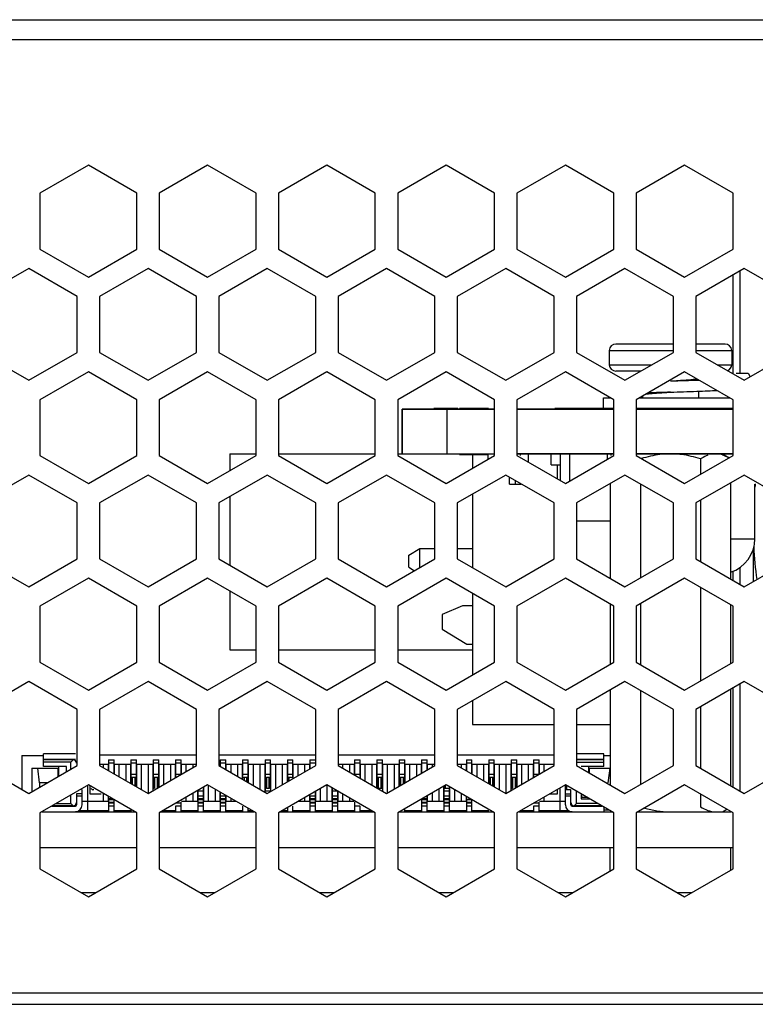
# Model space of a CAD drawing. Units: millimetres. Extents: x 0 to 2100, y 0 to 1485.
# Drawn here: x 1254 to 1287, y 760 to 804 of the extents above; entities that cross this region are included whole.
import ezdxf

# ---------------------------------------------------------------- set-up
doc = ezdxf.new("R2010")
doc.units = ezdxf.units.MM
doc.header["$LTSCALE"] = 115.5
for name, color, linetype in [('1-2-17-10-00DXF_CONTINUOUS_LINE', 7, 'CONTINUOUS'), ('1-2-17-12-01DXF_CONTINUOUS_LINE', 7, 'CONTINUOUS'), ('1-2-52-07-10DXF_CONTINUOUS_LINE', 7, 'CONTINUOUS'), ('74_047_DXF_CONTINUOUS_LINE', 7, 'CONTINUOUS'), ('BSO-3_5M3-7-DXF_CONTINUOUS_LINE', 7, 'CONTINUOUS'), ('DH0-000-2074DXF_CONTINUOUS_LINE', 7, 'CONTINUOUS'), ('DH3-1169-100DXF_CONTINUOUS_LINE', 7, 'CONTINUOUS'), ('DH3-1169-PCBDXF_CONTINUOUS_LINE', 7, 'CONTINUOUS'), ('T2-00012078_DXF_CONTINUOUS_LINE', 7, 'CONTINUOUS')]:
    doc.layers.add(name, color=color, linetype=linetype)

msp = doc.modelspace()

# ---------------------------------------------------------------- linework, layer by layer
at = {"layer": '1-2-17-10-00DXF_CONTINUOUS_LINE', "color": 7, "linetype": 'Continuous'}
for p, q in [((1256.979, 770.902), (1255.554, 770.902)), ((1255.554, 770.337), (1255.554, 770.902)), ((1280.604, 770.902), (1279.379, 770.902)), ((1280.604, 770.337), (1280.604, 770.902)), ((1254.579, 770.837), (1255.554, 770.837)), ((1254.579, 770.837), (1254.579, 769.314)), ((1256.979, 770.652), (1255.554, 770.652)), ((1256.879, 770.637), (1255.554, 770.637)), ((1256.779, 770.537), (1255.554, 770.537)), ((1256.779, 770.537), (1256.879, 770.637)), ((1256.779, 770.22), (1256.779, 770.537)), ((1258.059, 770.862), (1262.389, 770.862)), ((1258.454, 770.637), (1258.704, 770.637)), ((1258.454, 770.637), (1258.454, 770.154)), ((1258.704, 770.487), (1258.454, 770.487)), ((1258.704, 770.01), (1258.704, 770.637)), ((1259.454, 770.637), (1259.704, 770.637)), ((1259.454, 770.637), (1259.454, 769.577)), ((1259.704, 770.487), (1259.454, 770.487)), ((1259.704, 769.432), (1259.704, 770.637)), ((1260.454, 770.637), (1260.704, 770.637)), ((1260.454, 770.637), (1260.454, 769.334)), ((1260.704, 770.487), (1260.454, 770.487)), ((1260.704, 769.409), (1260.704, 770.637)), ((1261.454, 770.637), (1261.704, 770.637)), ((1261.454, 770.637), (1261.454, 769.89)), ((1261.704, 770.487), (1261.454, 770.487)), ((1261.704, 769.992), (1261.704, 770.637)), ((1263.389, 770.862), (1267.719, 770.862)), ((1263.454, 770.637), (1263.704, 770.637)), ((1263.454, 770.637), (1263.454, 770.344)), ((1263.704, 770.487), (1263.454, 770.487)), ((1263.704, 770.2), (1263.704, 770.637)), ((1264.454, 770.637), (1264.704, 770.637)), ((1264.454, 770.637), (1264.454, 769.767)), ((1264.704, 770.487), (1264.454, 770.487)), ((1264.704, 769.623), (1264.704, 770.637)), ((1265.454, 770.637), (1265.704, 770.637)), ((1265.454, 770.637), (1265.454, 769.232)), ((1265.704, 770.487), (1265.454, 770.487)), ((1265.704, 769.334), (1265.704, 770.637)), ((1266.454, 770.637), (1266.704, 770.637)), ((1266.454, 770.637), (1266.454, 769.652)), ((1266.704, 770.487), (1266.454, 770.487)), ((1266.704, 769.89), (1266.704, 770.637)), ((1267.454, 770.637), (1267.704, 770.637)), ((1267.454, 770.637), (1267.454, 770.229)), ((1267.704, 770.487), (1267.454, 770.487)), ((1268.719, 770.862), (1273.049, 770.862)), ((1269.454, 770.637), (1269.704, 770.637)), ((1269.454, 770.637), (1269.454, 769.992)), ((1269.704, 770.487), (1269.454, 770.487)), ((1269.704, 769.89), (1269.704, 770.637)), ((1270.454, 770.637), (1270.704, 770.637)), ((1270.454, 770.637), (1270.454, 769.38)), ((1270.704, 770.487), (1270.454, 770.487)), ((1270.704, 769.334), (1270.704, 770.637)), ((1271.454, 770.637), (1271.704, 770.637)), ((1271.454, 770.637), (1271.454, 769.461)), ((1271.704, 770.487), (1271.454, 770.487)), ((1271.704, 769.605), (1271.704, 770.637)), ((1272.454, 770.637), (1272.704, 770.637)), ((1272.454, 770.637), (1272.454, 770.038)), ((1272.704, 770.487), (1272.454, 770.487)), ((1272.704, 770.183), (1272.704, 770.637)), ((1274.049, 770.862), (1278.379, 770.862)), ((1274.454, 770.637), (1274.704, 770.637)), ((1274.454, 770.637), (1274.454, 770.148)), ((1274.704, 770.487), (1274.454, 770.487)), ((1274.704, 770.004), (1274.704, 770.637)), ((1275.454, 770.637), (1275.704, 770.637)), ((1275.454, 770.637), (1275.454, 769.571)), ((1275.704, 770.487), (1275.454, 770.487)), ((1275.704, 769.426), (1275.704, 770.637)), ((1276.454, 770.637), (1276.704, 770.637)), ((1276.454, 770.637), (1276.454, 769.334)), ((1276.704, 770.487), (1276.454, 770.487)), ((1276.704, 769.415), (1276.704, 770.637)), ((1277.454, 770.637), (1277.704, 770.637)), ((1277.454, 770.637), (1277.454, 769.89)), ((1277.704, 770.487), (1277.454, 770.487)), ((1277.704, 769.992), (1277.704, 770.637)), ((1280.604, 770.652), (1279.379, 770.652)), ((1280.604, 770.637), (1279.379, 770.637)), ((1279.379, 770.537), (1280.604, 770.537)), ((1280.604, 770.837), (1280.889, 770.837)), ((1255.029, 770.262), (1256.229, 770.262)), ((1255.029, 770.262), (1255.029, 769.21)), ((1255.379, 769.612), (1255.291, 770.262)), ((1256.579, 770.337), (1255.554, 770.337)), ((1256.209, 769.891), (1256.209, 770.262)), ((1256.229, 769.903), (1256.229, 770.337)), ((1256.579, 770.105), (1256.579, 770.337)), ((1258.059, 770.437), (1258.454, 770.437)), ((1258.239, 770.278), (1258.239, 770.437)), ((1258.439, 770.437), (1258.439, 770.163)), ((1258.704, 770.437), (1259.454, 770.437)), ((1258.719, 770.001), (1258.719, 770.437)), ((1258.919, 770.437), (1258.919, 769.885)), ((1259.239, 769.701), (1259.239, 770.437)), ((1259.439, 770.437), (1259.439, 769.585)), ((1259.704, 770.437), (1260.454, 770.437)), ((1259.719, 769.424), (1259.719, 770.437)), ((1259.919, 770.437), (1259.919, 769.308)), ((1260.239, 769.141), (1260.239, 770.437)), ((1260.439, 770.437), (1260.439, 769.256)), ((1260.704, 770.437), (1261.454, 770.437)), ((1260.719, 769.418), (1260.719, 770.437)), ((1260.919, 770.437), (1260.919, 769.533)), ((1261.239, 769.718), (1261.239, 770.437)), ((1261.439, 770.437), (1261.439, 769.833)), ((1261.704, 770.437), (1262.389, 770.437)), ((1261.719, 769.995), (1261.719, 770.437)), ((1261.919, 770.437), (1261.919, 770.111)), ((1262.239, 770.295), (1262.239, 770.437)), ((1263.454, 770.437), (1263.439, 770.437)), ((1263.704, 770.437), (1264.454, 770.437)), ((1263.719, 770.191), (1263.719, 770.437)), ((1263.919, 770.437), (1263.919, 770.076)), ((1264.239, 769.891), (1264.239, 770.437)), ((1264.439, 770.437), (1264.439, 769.776)), ((1264.704, 770.437), (1265.454, 770.437)), ((1264.719, 769.614), (1264.719, 770.437)), ((1264.919, 770.437), (1264.919, 769.499)), ((1265.239, 769.314), (1265.239, 770.437)), ((1265.439, 770.437), (1265.439, 769.198)), ((1265.704, 770.437), (1266.454, 770.437)), ((1265.719, 769.227), (1265.719, 770.437)), ((1265.919, 770.437), (1265.919, 769.343)), ((1266.239, 769.527), (1266.239, 770.437)), ((1266.439, 770.437), (1266.439, 769.643)), ((1266.704, 770.437), (1267.454, 770.437)), ((1266.719, 769.805), (1266.719, 770.437)), ((1266.919, 770.437), (1266.919, 769.92)), ((1267.239, 770.105), (1267.239, 770.437)), ((1267.439, 770.437), (1267.439, 770.22)), ((1268.719, 770.437), (1269.454, 770.437)), ((1268.919, 770.437), (1268.919, 770.266)), ((1269.239, 770.082), (1269.239, 770.437)), ((1269.439, 770.437), (1269.439, 769.966)), ((1269.704, 770.437), (1270.454, 770.437)), ((1269.719, 769.805), (1269.719, 770.437)), ((1269.919, 770.437), (1269.919, 769.689)), ((1270.239, 769.504), (1270.239, 770.437)), ((1270.439, 770.437), (1270.439, 769.389)), ((1270.704, 770.437), (1271.454, 770.437)), ((1270.719, 769.227), (1270.719, 770.437)), ((1270.919, 770.437), (1270.919, 769.152)), ((1271.239, 769.337), (1271.239, 770.437)), ((1271.439, 770.437), (1271.439, 769.452)), ((1271.704, 770.437), (1272.454, 770.437)), ((1271.719, 769.614), (1271.719, 770.437)), ((1271.919, 770.437), (1271.919, 769.73)), ((1272.239, 769.914), (1272.239, 770.437)), ((1272.439, 770.437), (1272.439, 770.03)), ((1272.704, 770.437), (1273.049, 770.437)), ((1272.719, 770.191), (1272.719, 770.437)), ((1272.919, 770.437), (1272.919, 770.307)), ((1274.049, 770.437), (1274.454, 770.437)), ((1274.239, 770.272), (1274.239, 770.437)), ((1274.439, 770.437), (1274.439, 770.157)), ((1274.704, 770.437), (1275.454, 770.437)), ((1274.719, 769.995), (1274.719, 770.437)), ((1274.919, 770.437), (1274.919, 769.88)), ((1275.239, 769.695), (1275.239, 770.437)), ((1275.439, 770.437), (1275.439, 769.579)), ((1275.704, 770.437), (1276.454, 770.437)), ((1275.719, 769.418), (1275.719, 770.437)), ((1275.919, 770.437), (1275.919, 769.302)), ((1276.239, 769.146), (1276.239, 770.437)), ((1276.439, 770.437), (1276.439, 769.262)), ((1276.704, 770.437), (1277.454, 770.437)), ((1276.719, 769.424), (1276.719, 770.437)), ((1276.919, 770.437), (1276.919, 769.539)), ((1277.239, 769.724), (1277.239, 770.437)), ((1277.439, 770.437), (1277.439, 769.839)), ((1277.704, 770.437), (1278.379, 770.437)), ((1277.719, 770.001), (1277.719, 770.437)), ((1277.919, 770.437), (1277.919, 770.116)), ((1280.604, 770.337), (1279.579, 770.337)), ((1279.929, 770.064), (1279.929, 770.337)), ((1279.929, 770.262), (1280.889, 770.262)), ((1279.949, 770.262), (1279.949, 770.053)), ((1280.866, 770.262), (1280.779, 769.612)), ((1255.724, 769.612), (1255.379, 769.612)), ((1255.379, 769.612), (1255.379, 769.412)), ((1259.439, 769.687), (1259.454, 769.687)), ((1259.454, 769.992), (1259.704, 769.992)), ((1259.644, 769.85), (1259.514, 769.85)), ((1259.514, 769.85), (1259.514, 769.542)), ((1259.644, 769.467), (1259.644, 769.85)), ((1259.704, 769.687), (1259.719, 769.687)), ((1260.439, 769.687), (1260.454, 769.687)), ((1260.454, 769.992), (1260.704, 769.992)), ((1260.644, 769.85), (1260.514, 769.85)), ((1260.514, 769.85), (1260.514, 769.373)), ((1260.644, 769.373), (1260.644, 769.85)), ((1260.704, 769.687), (1260.719, 769.687)), ((1261.454, 769.992), (1261.704, 769.992)), ((1264.454, 769.992), (1264.704, 769.992)), ((1264.644, 769.85), (1264.514, 769.85)), ((1264.514, 769.85), (1264.514, 769.732)), ((1264.644, 769.657), (1264.644, 769.85)), ((1265.439, 769.687), (1265.454, 769.687)), ((1265.454, 769.992), (1265.704, 769.992)), ((1265.644, 769.85), (1265.514, 769.85)), ((1265.514, 769.85), (1265.514, 769.373)), ((1265.644, 769.373), (1265.644, 769.85)), ((1265.704, 769.687), (1265.719, 769.687)), ((1266.454, 769.992), (1266.704, 769.992)), ((1266.644, 769.85), (1266.514, 769.85)), ((1266.514, 769.85), (1266.514, 769.686)), ((1269.454, 769.992), (1269.704, 769.992)), ((1270.439, 769.687), (1270.454, 769.687)), ((1270.454, 769.992), (1270.704, 769.992)), ((1270.644, 769.85), (1270.514, 769.85)), ((1270.514, 769.85), (1270.514, 769.373)), ((1270.644, 769.373), (1270.644, 769.85)), ((1270.704, 769.687), (1270.719, 769.687)), ((1271.439, 769.687), (1271.454, 769.687)), ((1271.454, 769.992), (1271.704, 769.992)), ((1271.644, 769.85), (1271.514, 769.85)), ((1271.514, 769.85), (1271.514, 769.496)), ((1271.644, 769.571), (1271.644, 769.85)), ((1271.704, 769.687), (1271.719, 769.687)), ((1275.439, 769.687), (1275.454, 769.687)), ((1275.454, 769.992), (1275.704, 769.992)), ((1275.644, 769.85), (1275.514, 769.85)), ((1275.514, 769.85), (1275.514, 769.536)), ((1275.644, 769.461), (1275.644, 769.85)), ((1275.704, 769.687), (1275.719, 769.687)), ((1276.439, 769.687), (1276.454, 769.687)), ((1276.454, 769.992), (1276.704, 769.992)), ((1276.644, 769.85), (1276.514, 769.85)), ((1276.514, 769.85), (1276.514, 769.373)), ((1276.644, 769.38), (1276.644, 769.85)), ((1276.704, 769.687), (1276.719, 769.687)), ((1277.454, 769.992), (1277.704, 769.992)), ((1257.279, 768.622), (1257.279, 769.31)), ((1257.529, 768.362), (1257.529, 769.499)), ((1257.629, 769.476), (1257.629, 769.112)), ((1257.704, 769.328), (1257.687, 769.362)), ((1257.738, 769.295), (1257.704, 769.328)), ((1257.772, 769.287), (1257.738, 769.295)), ((1257.772, 769.328), (1257.772, 769.287)), ((1258.239, 768.787), (1258.239, 769.123)), ((1259.719, 769.537), (1259.704, 769.537)), ((1260.454, 769.537), (1260.439, 769.537)), ((1260.719, 769.537), (1260.704, 769.537)), ((1262.239, 768.787), (1262.239, 769.141)), ((1262.439, 769.256), (1262.439, 768.787)), ((1262.454, 769.187), (1262.439, 769.187)), ((1262.439, 769.137), (1262.454, 769.137)), ((1262.704, 769.232), (1262.454, 769.232)), ((1262.454, 769.232), (1262.454, 768.312)), ((1262.704, 768.312), (1262.704, 769.334)), ((1262.719, 769.187), (1262.704, 769.187)), ((1262.704, 769.137), (1262.719, 769.137)), ((1262.719, 768.787), (1262.719, 769.418)), ((1262.919, 769.499), (1262.919, 768.787)), ((1263.239, 768.787), (1263.239, 769.314)), ((1263.439, 769.198), (1263.439, 768.787)), ((1263.439, 769.137), (1263.454, 769.137)), ((1263.454, 769.19), (1263.454, 768.312)), ((1265.454, 769.537), (1265.439, 769.537)), ((1265.439, 769.337), (1265.454, 769.337)), ((1265.704, 769.232), (1265.454, 769.232)), ((1265.514, 769.373), (1265.644, 769.373)), ((1265.719, 769.537), (1265.704, 769.537)), ((1265.704, 769.337), (1265.719, 769.337)), ((1267.704, 768.312), (1267.704, 769.219)), ((1267.704, 769.137), (1267.719, 769.137)), ((1267.719, 768.787), (1267.719, 769.227)), ((1267.919, 769.343), (1267.919, 768.787)), ((1268.239, 768.787), (1268.239, 769.504)), ((1268.439, 769.389), (1268.439, 768.787)), ((1268.454, 769.187), (1268.439, 769.187)), ((1268.439, 769.137), (1268.454, 769.137)), ((1268.454, 769.334), (1268.454, 768.312)), ((1268.704, 769.232), (1268.454, 769.232)), ((1268.704, 768.312), (1268.704, 769.232)), ((1268.719, 768.787), (1268.719, 769.227)), ((1270.454, 769.537), (1270.439, 769.537)), ((1270.514, 769.373), (1270.644, 769.373)), ((1270.719, 769.537), (1270.704, 769.537)), ((1270.704, 769.337), (1270.719, 769.337)), ((1272.919, 769.152), (1272.919, 768.787)), ((1273.239, 768.787), (1273.239, 769.337)), ((1273.439, 769.453), (1273.439, 768.787)), ((1273.439, 769.337), (1273.454, 769.337)), ((1273.454, 769.187), (1273.439, 769.187)), ((1273.439, 769.137), (1273.454, 769.137)), ((1273.454, 769.461), (1273.454, 768.312)), ((1273.704, 769.232), (1273.454, 769.232)), ((1273.514, 769.496), (1273.514, 769.373)), ((1273.514, 769.373), (1273.644, 769.373)), ((1273.704, 769.337), (1273.719, 769.337)), ((1273.704, 768.312), (1273.704, 769.334)), ((1273.719, 769.187), (1273.704, 769.187)), ((1273.704, 769.137), (1273.719, 769.137)), ((1273.719, 768.787), (1273.719, 769.418)), ((1273.919, 769.302), (1273.919, 768.787)), ((1275.719, 769.537), (1275.704, 769.537)), ((1276.454, 769.537), (1276.439, 769.537)), ((1276.719, 769.537), (1276.704, 769.537)), ((1278.529, 769.112), (1278.529, 769.314)), ((1278.629, 769.372), (1278.629, 768.362)), ((1278.879, 768.622), (1278.879, 769.516)), ((1278.894, 769.312), (1279.114, 769.312)), ((1278.944, 769.312), (1278.944, 769.479)), ((1279.129, 768.622), (1279.129, 769.31)), ((1279.379, 768.687), (1279.379, 769.227)), ((1256.122, 768.687), (1256.779, 768.687)), ((1256.779, 768.687), (1256.779, 769.066)), ((1256.779, 768.687), (1256.879, 768.587)), ((1257.279, 769.115), (1257.029, 769.115)), ((1257.029, 769.115), (1257.029, 768.622)), ((1257.279, 769.018), (1257.029, 769.018)), ((1257.279, 768.787), (1258.454, 768.787)), ((1257.629, 769.112), (1258.129, 769.112)), ((1258.439, 769.008), (1258.439, 768.787)), ((1258.439, 768.987), (1258.454, 768.987)), ((1258.649, 768.887), (1258.454, 768.887)), ((1258.454, 768.887), (1258.454, 768.312)), ((1258.454, 768.874), (1258.671, 768.874)), ((1258.704, 768.852), (1258.454, 768.852)), ((1258.454, 768.739), (1258.704, 768.739)), ((1258.454, 768.712), (1258.704, 768.712)), ((1258.704, 768.312), (1258.704, 768.852)), ((1261.495, 768.712), (1261.704, 768.712)), ((1261.704, 768.312), (1261.704, 768.739)), ((1261.719, 768.787), (1262.454, 768.787)), ((1261.919, 768.956), (1261.919, 768.787)), ((1262.439, 768.987), (1262.454, 768.987)), ((1262.454, 769.032), (1262.704, 769.032)), ((1262.704, 768.887), (1262.454, 768.887)), ((1262.454, 768.874), (1262.704, 768.874)), ((1262.704, 768.852), (1262.454, 768.852)), ((1262.454, 768.739), (1262.704, 768.739)), ((1262.454, 768.712), (1262.704, 768.712)), ((1262.704, 768.987), (1262.719, 768.987)), ((1262.704, 768.787), (1263.454, 768.787)), ((1263.439, 768.987), (1263.454, 768.987)), ((1263.454, 769.032), (1263.704, 769.032)), ((1263.704, 768.887), (1263.454, 768.887)), ((1263.454, 768.874), (1263.704, 768.874)), ((1263.704, 768.852), (1263.454, 768.852)), ((1263.454, 768.739), (1263.704, 768.739)), ((1263.454, 768.712), (1263.704, 768.712)), ((1263.704, 768.312), (1263.704, 769.032)), ((1263.704, 768.987), (1263.719, 768.987)), ((1263.704, 768.787), (1264.152, 768.787)), ((1263.719, 768.787), (1263.719, 769.037)), ((1263.919, 768.921), (1263.919, 768.787)), ((1266.955, 768.787), (1267.454, 768.787)), ((1267.239, 768.787), (1267.239, 768.95)), ((1267.439, 769.066), (1267.439, 768.787)), ((1267.439, 768.987), (1267.454, 768.987)), ((1267.454, 769.032), (1267.704, 769.032)), ((1267.454, 769.032), (1267.454, 768.312)), ((1267.704, 768.887), (1267.454, 768.887)), ((1267.454, 768.874), (1267.704, 768.874)), ((1267.704, 768.852), (1267.454, 768.852)), ((1267.454, 768.739), (1267.704, 768.739)), ((1267.454, 768.712), (1267.704, 768.712)), ((1267.704, 768.987), (1267.719, 768.987)), ((1267.704, 768.787), (1268.454, 768.787)), ((1268.439, 768.987), (1268.454, 768.987)), ((1268.454, 769.032), (1268.704, 769.032)), ((1268.704, 768.887), (1268.454, 768.887)), ((1268.454, 768.874), (1268.704, 768.874)), ((1268.704, 768.852), (1268.454, 768.852)), ((1268.454, 768.739), (1268.704, 768.739)), ((1268.454, 768.712), (1268.704, 768.712)), ((1268.704, 768.987), (1268.719, 768.987)), ((1268.704, 768.787), (1269.439, 768.787)), ((1268.919, 769.112), (1268.919, 768.787)), ((1269.239, 768.787), (1269.239, 768.927)), ((1269.454, 768.739), (1269.454, 768.312)), ((1272.439, 768.787), (1272.454, 768.787)), ((1272.454, 768.874), (1272.704, 768.874)), ((1272.704, 768.852), (1272.454, 768.852)), ((1272.454, 768.852), (1272.454, 768.312)), ((1272.454, 768.739), (1272.704, 768.739)), ((1272.454, 768.712), (1272.704, 768.712)), ((1272.704, 768.887), (1272.459, 768.887)), ((1272.704, 768.312), (1272.704, 769.032)), ((1272.704, 768.987), (1272.719, 768.987)), ((1272.704, 768.787), (1273.454, 768.787)), ((1272.719, 768.787), (1272.719, 769.037)), ((1273.439, 768.987), (1273.454, 768.987)), ((1273.454, 769.032), (1273.704, 769.032)), ((1273.704, 768.887), (1273.454, 768.887)), ((1273.454, 768.874), (1273.704, 768.874)), ((1273.704, 768.852), (1273.454, 768.852)), ((1273.454, 768.739), (1273.704, 768.739)), ((1273.454, 768.712), (1273.704, 768.712)), ((1273.704, 768.987), (1273.719, 768.987)), ((1273.704, 768.787), (1274.454, 768.787)), ((1274.239, 768.787), (1274.239, 769.118)), ((1274.439, 769.002), (1274.439, 768.787)), ((1274.439, 768.987), (1274.454, 768.987)), ((1274.454, 768.887), (1274.454, 768.312)), ((1274.454, 768.874), (1274.661, 768.874)), ((1274.699, 768.852), (1274.454, 768.852)), ((1274.454, 768.739), (1274.704, 768.739)), ((1274.454, 768.712), (1274.704, 768.712)), ((1274.704, 768.312), (1274.704, 768.849)), ((1277.485, 768.712), (1277.704, 768.712)), ((1277.704, 768.312), (1277.704, 768.739)), ((1277.719, 768.787), (1278.879, 768.787)), ((1277.919, 768.962), (1277.919, 768.787)), ((1278.178, 769.112), (1278.529, 769.112)), ((1278.879, 769.115), (1279.129, 769.115)), ((1279.129, 769.018), (1278.879, 769.018)), ((1279.279, 768.587), (1279.379, 768.687)), ((1280.316, 768.687), (1279.379, 768.687)), ((1279.579, 769.112), (1279.579, 768.887)), ((1279.579, 768.887), (1279.969, 768.887)), ((1279.599, 769.1), (1279.599, 768.962)), ((1279.599, 768.962), (1279.839, 768.962)), ((1255.923, 768.572), (1256.979, 768.572)), ((1256.879, 768.587), (1255.949, 768.587)), ((1258.454, 768.362), (1257.129, 768.362)), ((1258.704, 768.562), (1258.454, 768.562)), ((1259.454, 768.362), (1258.704, 768.362)), ((1259.454, 768.422), (1259.454, 768.312)), ((1261.454, 768.362), (1260.889, 768.362)), ((1261.704, 768.562), (1261.454, 768.562)), ((1261.454, 768.562), (1261.454, 768.312)), ((1262.454, 768.362), (1261.704, 768.362)), ((1262.704, 768.562), (1262.454, 768.562)), ((1263.454, 768.362), (1262.704, 768.362)), ((1263.704, 768.562), (1263.454, 768.562)), ((1264.454, 768.362), (1263.704, 768.362)), ((1264.454, 768.562), (1264.454, 768.312)), ((1264.704, 768.312), (1264.704, 768.468)), ((1264.889, 768.362), (1264.704, 768.362)), ((1266.454, 768.362), (1266.219, 768.362)), ((1266.454, 768.497), (1266.454, 768.312)), ((1266.704, 768.312), (1266.704, 768.562)), ((1267.454, 768.362), (1266.704, 768.362)), ((1267.704, 768.562), (1267.454, 768.562)), ((1268.454, 768.362), (1267.704, 768.362)), ((1268.704, 768.562), (1268.454, 768.562)), ((1269.454, 768.362), (1268.704, 768.362)), ((1269.704, 768.562), (1269.454, 768.562)), ((1269.704, 768.312), (1269.704, 768.562)), ((1270.219, 768.362), (1269.704, 768.362)), ((1271.704, 768.312), (1271.704, 768.451)), ((1272.454, 768.362), (1271.704, 768.362)), ((1272.704, 768.562), (1272.454, 768.562)), ((1273.454, 768.362), (1272.704, 768.362)), ((1273.704, 768.562), (1273.454, 768.562)), ((1274.454, 768.362), (1273.704, 768.362)), ((1274.704, 768.562), (1274.454, 768.562)), ((1275.454, 768.362), (1274.704, 768.362)), ((1277.454, 768.362), (1276.879, 768.362)), ((1277.704, 768.562), (1277.454, 768.562)), ((1277.454, 768.562), (1277.454, 768.312)), ((1279.029, 768.362), (1277.704, 768.362)), ((1279.179, 768.572), (1280.515, 768.572)), ((1280.489, 768.587), (1279.279, 768.587)), ((1280.604, 768.52), (1280.604, 768.322)), ((1280.835, 768.387), (1280.604, 768.387))]:
    msp.add_line(p, q, dxfattribs=at)
for centre, radius, start, end in [((1256.879, 770.487), 0.15, 0, 90), ((1256.879, 768.737), 0.15, 270, 360), ((1279.279, 768.737), 0.15, 180, 270), ((1256.979, 768.622), 0.3, 270, 360), ((1256.979, 768.622), 0.05, 270, 360), ((1279.179, 768.622), 0.3, 180, 270), ((1279.179, 768.622), 0.05, 180, 270)]:
    msp.add_arc(centre, radius, start, end, dxfattribs=at)
for centre, major_axis, start_param, end_param in [((1259.564, 769.992), (0.15, 0), -2.394008, -1.910633), ((1259.594, 769.992), (0.15, 0), -1.230959, -0.747584), ((1260.564, 769.992), (0.15, 0), -2.394008, -1.910633), ((1260.594, 769.992), (0.15, 0), -1.230959, -0.747584), ((1264.564, 769.992), (0.15, 0), -2.394008, -1.910633), ((1264.594, 769.992), (0.15, 0), -1.230959, -0.747584), ((1265.564, 769.992), (0.15, 0), -2.394008, -1.910633), ((1265.594, 769.992), (0.15, 0), -1.230959, -0.747584), ((1266.564, 769.992), (0.15, 0), -2.394008, -1.910633), ((1266.594, 769.992), (0.15, 0), -1.230959, -0.747584), ((1270.564, 769.992), (0.15, 0), -2.394008, -1.910633), ((1270.594, 769.992), (0.15, 0), -1.230959, -0.747584), ((1271.564, 769.992), (0.15, 0), -2.394008, -1.910633), ((1271.594, 769.992), (0.15, 0), -1.230959, -0.747584), ((1275.564, 769.992), (0.15, 0), -2.394008, -1.910633), ((1275.594, 769.992), (0.15, 0), -1.230959, -0.747584), ((1276.564, 769.992), (0.15, 0), -2.394008, -1.910633), ((1276.594, 769.992), (0.15, 0), -1.230959, -0.747584), ((1260.564, 769.232), (0.15, 0), 1.910633, 2.394008), ((1265.564, 769.232), (0.15, 0), 1.910633, 2.394008), ((1265.594, 769.232), (0.15, 0), 0.747584, 1.230959), ((1270.594, 769.232), (0.15, 0), 0.747584, 1.230959), ((1273.564, 769.232), (0.15, 0), 1.910633, 2.394008), ((1273.594, 769.232), (0.15, 0), 0.747584, 1.230959), ((1276.564, 769.232), (0.15, 0), 1.910633, 2.394008), ((1278.894, 769.212), (0, 0.1), 0, 0.150568)]:
    msp.add_ellipse(centre, major_axis=major_axis, ratio=1, start_param=start_param, end_param=end_param, dxfattribs=at)
at = {"layer": '1-2-17-12-01DXF_CONTINUOUS_LINE', "color": 7, "linetype": 'Continuous'}
for p, q in [((1286.509, 787.912), (1287.049, 787.912)), ((1287.049, 787.912), (1287.145, 787.752)), ((1286.209, 786.812), (1286.209, 786.825)), ((1287.349, 780.512), (1287.349, 782.962)), ((1286.269, 780.512), (1287.349, 780.512)), ((1271.879, 779.782), (1272.379, 780.082)), ((1271.879, 779.242), (1271.879, 779.782)), ((1272.379, 780.082), (1273.049, 780.082)), ((1272.379, 779.227), (1272.379, 780.082)), ((1274.049, 780.082), (1274.73, 780.082)), ((1271.879, 779.242), (1272.136, 779.087)), ((1274.279, 777.512), (1273.379, 777.129)), ((1274.73, 777.512), (1274.279, 777.512)), ((1273.379, 777.129), (1273.379, 776.479)), ((1273.379, 776.479), (1274.479, 775.812)), ((1274.479, 775.812), (1274.73, 775.812))]:
    msp.add_line(p, q, dxfattribs=at)
msp.add_arc((1285.779, 780.512), 1.57, 288.2013, 360, dxfattribs=at)
at = {"layer": '1-2-52-07-10DXF_CONTINUOUS_LINE', "color": 7, "linetype": 'Continuous'}
for p, q in [((1286.679, 792.483), (1286.679, 787.912)), ((1286.379, 787.881), (1286.379, 792.31)), ((1287.279, 780.056), (1287.279, 778.598)), ((1286.379, 778.65), (1286.379, 779.063)), ((1286.679, 779.228), (1286.679, 778.476)), ((1286.679, 774.019), (1286.679, 769.245)), ((1286.379, 769.418), (1286.379, 773.846))]:
    msp.add_line(p, q, dxfattribs=at)
for start, end in [(174.4387, 174.8792), (182.8326, 187.2881)]:
    msp.add_arc((1306.379, 781.112), 19.1, start, end, dxfattribs=at)
at = {"layer": '74_047_DXF_CONTINUOUS_LINE', "color": 7, "linetype": 'Continuous'}
for p, q in [((1275.714, 786.312), (1271.579, 786.312)), ((1271.579, 784.312), (1271.579, 786.312)), ((1274.069, 786.337), (1272.999, 786.337)), ((1273.579, 786.312), (1273.579, 784.312)), ((1275.442, 786.337), (1274.142, 786.337)), ((1281.044, 786.312), (1276.714, 786.312)), ((1281.044, 786.337), (1278.411, 786.337)), ((1286.374, 786.337), (1282.044, 786.337)), ((1286.374, 786.312), (1282.044, 786.312)), ((1263.879, 784.312), (1265.054, 784.312)), ((1263.879, 784.312), (1263.879, 783.551)), ((1266.054, 784.312), (1270.384, 784.312)), ((1271.384, 784.312), (1275.714, 784.312)), ((1274.142, 784.287), (1275.442, 784.287)), ((1274.73, 784.287), (1274.73, 783.662)), ((1275.431, 784.066), (1275.431, 784.287)), ((1281.044, 784.312), (1276.714, 784.312)), ((1276.869, 784.23), (1276.869, 784.287)), ((1277.231, 783.931), (1277.231, 784.312)), ((1278.24, 783.812), (1278.24, 784.312)), ((1278.66, 783.106), (1278.66, 784.312)), ((1279.085, 783.099), (1279.085, 784.312)), ((1280.76, 784.066), (1280.76, 784.312)), ((1280.922, 784.23), (1280.922, 784.312)), ((1286.374, 784.312), (1282.044, 784.312)), ((1278.24, 783.812), (1278.66, 783.812)), ((1278.53, 783.181), (1278.53, 783.812)), ((1276.382, 782.962), (1276.382, 783.267)), ((1276.382, 782.962), (1276.911, 782.962)), ((1276.636, 783.12), (1276.636, 782.962)), ((1263.879, 782.397), (1263.879, 779.331)), ((1274.73, 782.507), (1274.73, 779.221)), ((1279.379, 781.312), (1280.889, 781.312)), ((1263.879, 778.176), (1263.879, 775.552)), ((1274.73, 778.066), (1274.73, 774.43)), ((1263.879, 775.552), (1265.054, 775.552)), ((1266.054, 775.552), (1270.384, 775.552)), ((1271.384, 775.552), (1274.73, 775.552)), ((1274.73, 773.275), (1274.73, 772.212)), ((1274.73, 772.212), (1278.379, 772.212)), ((1279.379, 772.212), (1280.889, 772.212))]:
    msp.add_line(p, q, dxfattribs=at)
at = {"layer": 'BSO-3_5M3-7-DXF_CONTINUOUS_LINE', "color": 7, "linetype": 'Continuous'}
for p, q in [((1280.884, 765.674), (1280.884, 766.712)), ((1286.274, 765.708), (1286.274, 766.712))]:
    msp.add_line(p, q, dxfattribs=at)
at = {"layer": 'DH0-000-2074DXF_CONTINUOUS_LINE', "color": 7, "linetype": 'Continuous'}
for p, q in [((1284.924, 784.082), (1284.924, 783.392)), ((1285.909, 784.312), (1286.197, 784.128)), ((1280.889, 782.986), (1280.889, 778.742)), ((1282.234, 782.965), (1282.234, 778.762)), ((1286.269, 783.014), (1286.269, 778.713)), ((1284.924, 782.238), (1284.924, 779.49)), ((1284.924, 778.335), (1284.924, 774.161)), ((1280.889, 777.587), (1280.889, 774.908)), ((1282.234, 777.608), (1282.234, 774.888)), ((1286.269, 777.559), (1286.269, 774.937)), ((1280.889, 773.754), (1280.889, 769.51)), ((1282.234, 773.734), (1282.234, 769.53)), ((1286.269, 773.783), (1286.269, 769.481)), ((1284.924, 773.006), (1284.924, 770.258)), ((1284.924, 769.103), (1284.924, 768.541)), ((1285.909, 768.312), (1286.092, 768.429))]:
    msp.add_line(p, q, dxfattribs=at)
for centre, radius, start, end in [((1285.283, 782.569), 1.805, 60.068, 63.0834), ((1285.193, 782.41), 1.988, 59.7256, 60.1088)]:
    msp.add_arc(centre, radius, start, end, dxfattribs=at)
for points, knots in [([(1283.376, 784.306), (1283.283, 784.301), (1282.91, 784.266), (1282.545, 784.179), (1282.277, 784.095)], [0, 0, 0, 0, 0.250224, 1, 1, 1, 1]), ([(1284.924, 784.082), (1284.646, 784.17), (1284.266, 784.264), (1283.879, 784.301), (1283.781, 784.306)], [0, 0, 0, 0, 0.749767, 1, 1, 1, 1]), ([(1285.255, 784.249), (1285.227, 784.239), (1285.112, 784.193), (1285.003, 784.132), (1284.924, 784.082)], [0, 0, 0, 0, 0.242808, 1, 1, 1, 1]), ([(1285.938, 784.249), (1285.925, 784.254), (1285.872, 784.272), (1285.818, 784.286), (1285.778, 784.294)], [0, 0, 0, 0, 0.253074, 1, 1, 1, 1]), ([(1286.1, 784.179), (1286.087, 784.185), (1286.034, 784.211), (1285.979, 784.234), (1285.938, 784.249)], [0, 0, 0, 0, 0.253712, 1, 1, 1, 1]), ([(1282.422, 768.484), (1282.603, 768.433), (1282.971, 768.348), (1283.348, 768.314), (1283.536, 768.312)], [0, 0, 0, 0, 0.500062, 1, 1, 1, 1]), ([(1284.924, 768.541), (1285.025, 768.477), (1285.231, 768.365), (1285.463, 768.314), (1285.575, 768.312)], [0, 0, 0, 0, 0.517492, 1, 1, 1, 1])]:
    msp.add_open_spline(points, degree=3, knots=knots, dxfattribs=at)
at = {"layer": 'DH3-1169-100DXF_CONTINUOUS_LINE', "color": 7, "linetype": 'Continuous'}
for p, q in [((1072.279, 803.712), (1356.379, 803.712)), ((1356.379, 802.812), (1072.479, 802.812)), ((1257.559, 797.212), (1255.394, 795.962)), ((1259.724, 795.962), (1257.559, 797.212)), ((1262.889, 797.212), (1260.724, 795.962)), ((1265.054, 795.962), (1262.889, 797.212)), ((1268.219, 797.212), (1266.054, 795.962)), ((1270.384, 795.962), (1268.219, 797.212)), ((1273.549, 797.212), (1271.384, 795.962)), ((1275.714, 795.962), (1273.549, 797.212)), ((1278.879, 797.212), (1276.714, 795.962)), ((1281.044, 795.962), (1278.879, 797.212)), ((1284.209, 797.212), (1282.044, 795.962)), ((1286.374, 795.962), (1284.209, 797.212)), ((1255.394, 795.962), (1255.394, 793.462)), ((1259.724, 793.462), (1259.724, 795.962)), ((1260.724, 795.962), (1260.724, 793.462)), ((1265.054, 793.462), (1265.054, 795.962)), ((1266.054, 795.962), (1266.054, 793.462)), ((1270.384, 793.462), (1270.384, 795.962)), ((1271.384, 795.962), (1271.384, 793.462)), ((1275.714, 793.462), (1275.714, 795.962)), ((1276.714, 795.962), (1276.714, 793.462)), ((1281.044, 793.462), (1281.044, 795.962)), ((1282.044, 795.962), (1282.044, 793.462)), ((1286.374, 793.462), (1286.374, 795.962)), ((1255.394, 793.462), (1257.559, 792.212)), ((1257.559, 792.212), (1259.724, 793.462)), ((1260.724, 793.462), (1262.889, 792.212)), ((1262.889, 792.212), (1265.054, 793.462)), ((1266.054, 793.462), (1268.219, 792.212)), ((1268.219, 792.212), (1270.384, 793.462)), ((1271.384, 793.462), (1273.549, 792.212)), ((1273.549, 792.212), (1275.714, 793.462)), ((1276.714, 793.462), (1278.879, 792.212)), ((1278.879, 792.212), (1281.044, 793.462)), ((1282.044, 793.462), (1284.209, 792.212)), ((1284.209, 792.212), (1286.374, 793.462)), ((1254.894, 792.596), (1252.729, 791.346)), ((1257.059, 791.346), (1254.894, 792.596)), ((1260.224, 792.596), (1258.059, 791.346)), ((1262.389, 791.346), (1260.224, 792.596)), ((1265.554, 792.596), (1263.389, 791.346)), ((1267.719, 791.346), (1265.554, 792.596)), ((1270.884, 792.596), (1268.719, 791.346)), ((1273.049, 791.346), (1270.884, 792.596)), ((1276.214, 792.596), (1274.049, 791.346)), ((1278.379, 791.346), (1276.214, 792.596)), ((1281.544, 792.596), (1279.379, 791.346)), ((1283.709, 791.346), (1281.544, 792.596)), ((1286.874, 792.596), (1284.709, 791.346)), ((1289.039, 791.346), (1286.874, 792.596)), ((1257.059, 788.846), (1257.059, 791.346)), ((1258.059, 791.346), (1258.059, 788.846)), ((1262.389, 788.846), (1262.389, 791.346)), ((1263.389, 791.346), (1263.389, 788.846)), ((1267.719, 788.846), (1267.719, 791.346)), ((1268.719, 791.346), (1268.719, 788.846)), ((1273.049, 788.846), (1273.049, 791.346)), ((1274.049, 791.346), (1274.049, 788.846)), ((1278.379, 788.846), (1278.379, 791.346)), ((1279.379, 791.346), (1279.379, 788.846)), ((1283.709, 788.846), (1283.709, 791.346)), ((1284.709, 791.346), (1284.709, 788.846)), ((1252.729, 788.846), (1254.894, 787.596)), ((1254.894, 787.596), (1257.059, 788.846)), ((1258.059, 788.846), (1260.224, 787.596)), ((1260.224, 787.596), (1262.389, 788.846)), ((1263.389, 788.846), (1265.554, 787.596)), ((1265.554, 787.596), (1267.719, 788.846)), ((1268.719, 788.846), (1270.884, 787.596)), ((1270.884, 787.596), (1273.049, 788.846)), ((1274.049, 788.846), (1276.214, 787.596)), ((1276.214, 787.596), (1278.379, 788.846)), ((1279.379, 788.846), (1281.544, 787.596)), ((1281.544, 787.596), (1283.709, 788.846)), ((1284.709, 788.846), (1286.874, 787.596)), ((1286.874, 787.596), (1289.039, 788.846)), ((1257.559, 787.98), (1255.394, 786.73)), ((1259.724, 786.73), (1257.559, 787.98)), ((1262.889, 787.98), (1260.724, 786.73)), ((1265.054, 786.73), (1262.889, 787.98)), ((1268.219, 787.98), (1266.054, 786.73)), ((1270.384, 786.73), (1268.219, 787.98)), ((1273.549, 787.98), (1271.384, 786.73)), ((1275.714, 786.73), (1273.549, 787.98)), ((1278.879, 787.98), (1276.714, 786.73)), ((1281.044, 786.73), (1278.879, 787.98)), ((1284.209, 787.98), (1282.044, 786.73)), ((1286.374, 786.73), (1284.209, 787.98)), ((1255.394, 786.73), (1255.394, 784.23)), ((1259.724, 784.23), (1259.724, 786.73)), ((1260.724, 786.73), (1260.724, 784.23)), ((1265.054, 784.23), (1265.054, 786.73)), ((1266.054, 786.73), (1266.054, 784.23)), ((1270.384, 784.23), (1270.384, 786.73)), ((1271.384, 786.73), (1271.384, 784.23)), ((1275.714, 784.23), (1275.714, 786.73)), ((1276.714, 786.73), (1276.714, 784.23)), ((1281.044, 784.23), (1281.044, 786.73)), ((1282.044, 786.73), (1282.044, 784.23)), ((1286.374, 784.23), (1286.374, 786.73)), ((1255.394, 784.23), (1257.559, 782.98)), ((1257.559, 782.98), (1259.724, 784.23)), ((1260.724, 784.23), (1262.889, 782.98)), ((1262.889, 782.98), (1265.054, 784.23)), ((1266.054, 784.23), (1268.219, 782.98)), ((1268.219, 782.98), (1270.384, 784.23)), ((1271.384, 784.23), (1273.549, 782.98)), ((1273.549, 782.98), (1275.714, 784.23)), ((1276.714, 784.23), (1278.879, 782.98)), ((1278.879, 782.98), (1281.044, 784.23)), ((1282.044, 784.23), (1284.209, 782.98)), ((1284.209, 782.98), (1286.374, 784.23)), ((1254.894, 783.364), (1252.729, 782.114)), ((1257.059, 782.114), (1254.894, 783.364)), ((1260.224, 783.364), (1258.059, 782.114)), ((1262.389, 782.114), (1260.224, 783.364)), ((1265.554, 783.364), (1263.389, 782.114)), ((1267.719, 782.114), (1265.554, 783.364)), ((1270.884, 783.364), (1268.719, 782.114)), ((1273.049, 782.114), (1270.884, 783.364)), ((1276.214, 783.364), (1274.049, 782.114)), ((1278.379, 782.114), (1276.214, 783.364)), ((1281.544, 783.364), (1279.379, 782.114)), ((1283.709, 782.114), (1281.544, 783.364)), ((1286.874, 783.364), (1284.709, 782.114)), ((1289.039, 782.114), (1286.874, 783.364)), ((1257.059, 779.614), (1257.059, 782.114)), ((1258.059, 782.114), (1258.059, 779.614)), ((1262.389, 779.614), (1262.389, 782.114)), ((1263.389, 782.114), (1263.389, 779.614)), ((1267.719, 779.614), (1267.719, 782.114)), ((1268.719, 782.114), (1268.719, 779.614)), ((1273.049, 779.614), (1273.049, 782.114)), ((1274.049, 782.114), (1274.049, 779.614)), ((1278.379, 779.614), (1278.379, 782.114)), ((1279.379, 782.114), (1279.379, 779.614)), ((1283.709, 779.614), (1283.709, 782.114)), ((1284.709, 782.114), (1284.709, 779.614)), ((1252.729, 779.614), (1254.894, 778.364)), ((1254.894, 778.364), (1257.059, 779.614)), ((1258.059, 779.614), (1260.224, 778.364)), ((1260.224, 778.364), (1262.389, 779.614)), ((1263.389, 779.614), (1265.554, 778.364)), ((1265.554, 778.364), (1267.719, 779.614)), ((1268.719, 779.614), (1270.884, 778.364)), ((1270.884, 778.364), (1273.049, 779.614)), ((1274.049, 779.614), (1276.214, 778.364)), ((1276.214, 778.364), (1278.379, 779.614)), ((1279.379, 779.614), (1281.544, 778.364)), ((1281.544, 778.364), (1283.709, 779.614)), ((1284.709, 779.614), (1286.874, 778.364)), ((1286.874, 778.364), (1289.039, 779.614)), ((1257.559, 778.748), (1255.394, 777.498)), ((1259.724, 777.498), (1257.559, 778.748)), ((1262.889, 778.748), (1260.724, 777.498)), ((1265.054, 777.498), (1262.889, 778.748)), ((1268.219, 778.748), (1266.054, 777.498)), ((1270.384, 777.498), (1268.219, 778.748)), ((1273.549, 778.748), (1271.384, 777.498)), ((1275.714, 777.498), (1273.549, 778.748)), ((1278.879, 778.748), (1276.714, 777.498)), ((1281.044, 777.498), (1278.879, 778.748)), ((1284.209, 778.748), (1282.044, 777.498)), ((1286.374, 777.498), (1284.209, 778.748)), ((1255.394, 777.498), (1255.394, 774.998)), ((1259.724, 774.998), (1259.724, 777.498)), ((1260.724, 777.498), (1260.724, 774.998)), ((1265.054, 774.998), (1265.054, 777.498)), ((1266.054, 777.498), (1266.054, 774.998)), ((1270.384, 774.998), (1270.384, 777.498)), ((1271.384, 777.498), (1271.384, 774.998)), ((1275.714, 774.998), (1275.714, 777.498)), ((1276.714, 777.498), (1276.714, 774.998)), ((1281.044, 774.998), (1281.044, 777.498)), ((1282.044, 777.498), (1282.044, 774.998)), ((1286.374, 774.998), (1286.374, 777.498)), ((1255.394, 774.998), (1257.559, 773.748)), ((1257.559, 773.748), (1259.724, 774.998)), ((1260.724, 774.998), (1262.889, 773.748)), ((1262.889, 773.748), (1265.054, 774.998)), ((1266.054, 774.998), (1268.219, 773.748)), ((1268.219, 773.748), (1270.384, 774.998)), ((1271.384, 774.998), (1273.549, 773.748)), ((1273.549, 773.748), (1275.714, 774.998)), ((1276.714, 774.998), (1278.879, 773.748)), ((1278.879, 773.748), (1281.044, 774.998)), ((1282.044, 774.998), (1284.209, 773.748)), ((1284.209, 773.748), (1286.374, 774.998)), ((1254.894, 774.132), (1252.729, 772.882)), ((1257.059, 772.882), (1254.894, 774.132)), ((1260.224, 774.132), (1258.059, 772.882)), ((1262.389, 772.882), (1260.224, 774.132)), ((1265.554, 774.132), (1263.389, 772.882)), ((1267.719, 772.882), (1265.554, 774.132)), ((1270.884, 774.132), (1268.719, 772.882)), ((1273.049, 772.882), (1270.884, 774.132)), ((1276.214, 774.132), (1274.049, 772.882)), ((1278.379, 772.882), (1276.214, 774.132)), ((1281.544, 774.132), (1279.379, 772.882)), ((1283.709, 772.882), (1281.544, 774.132)), ((1286.874, 774.132), (1284.709, 772.882)), ((1289.039, 772.882), (1286.874, 774.132)), ((1257.059, 770.382), (1257.059, 772.882)), ((1258.059, 772.882), (1258.059, 770.382)), ((1262.389, 770.382), (1262.389, 772.882)), ((1263.389, 772.882), (1263.389, 770.382)), ((1267.719, 770.382), (1267.719, 772.882)), ((1268.719, 772.882), (1268.719, 770.382)), ((1273.049, 770.382), (1273.049, 772.882)), ((1274.049, 772.882), (1274.049, 770.382)), ((1278.379, 770.382), (1278.379, 772.882)), ((1279.379, 772.882), (1279.379, 770.382)), ((1283.709, 770.382), (1283.709, 772.882)), ((1284.709, 772.882), (1284.709, 770.382)), ((1252.729, 770.382), (1254.894, 769.132)), ((1254.894, 769.132), (1257.059, 770.382)), ((1258.059, 770.382), (1260.224, 769.132)), ((1260.224, 769.132), (1262.389, 770.382)), ((1263.389, 770.382), (1265.554, 769.132)), ((1265.554, 769.132), (1267.719, 770.382)), ((1268.719, 770.382), (1270.884, 769.132)), ((1270.884, 769.132), (1273.049, 770.382)), ((1274.049, 770.382), (1276.214, 769.132)), ((1276.214, 769.132), (1278.379, 770.382)), ((1279.379, 770.382), (1281.544, 769.132)), ((1281.544, 769.132), (1283.709, 770.382)), ((1284.709, 770.382), (1286.874, 769.132)), ((1286.874, 769.132), (1289.039, 770.382)), ((1257.559, 769.516), (1255.394, 768.266)), ((1259.724, 768.266), (1257.559, 769.516)), ((1262.889, 769.516), (1260.724, 768.266)), ((1265.054, 768.266), (1262.889, 769.516)), ((1268.219, 769.516), (1266.054, 768.266)), ((1270.384, 768.266), (1268.219, 769.516)), ((1273.549, 769.516), (1271.384, 768.266)), ((1275.714, 768.266), (1273.549, 769.516)), ((1278.879, 769.516), (1276.714, 768.266)), ((1281.044, 768.266), (1278.879, 769.516)), ((1284.209, 769.516), (1282.044, 768.266)), ((1286.374, 768.266), (1284.209, 769.516)), ((1255.394, 768.266), (1255.394, 765.766)), ((1259.724, 765.766), (1259.724, 768.266)), ((1260.724, 768.266), (1260.724, 765.766)), ((1265.054, 765.766), (1265.054, 768.266)), ((1266.054, 768.266), (1266.054, 765.766)), ((1270.384, 765.766), (1270.384, 768.266)), ((1271.384, 768.266), (1271.384, 765.766)), ((1275.714, 765.766), (1275.714, 768.266)), ((1276.714, 768.266), (1276.714, 765.766)), ((1281.044, 765.766), (1281.044, 768.266)), ((1282.044, 768.266), (1282.044, 765.766)), ((1286.374, 765.766), (1286.374, 768.266)), ((1255.394, 765.766), (1257.559, 764.516)), ((1257.559, 764.516), (1259.724, 765.766)), ((1260.724, 765.766), (1262.889, 764.516)), ((1262.889, 764.516), (1265.054, 765.766)), ((1266.054, 765.766), (1268.219, 764.516)), ((1268.219, 764.516), (1270.384, 765.766)), ((1271.384, 765.766), (1273.549, 764.516)), ((1273.549, 764.516), (1275.714, 765.766)), ((1276.714, 765.766), (1278.879, 764.516)), ((1278.879, 764.516), (1281.044, 765.766)), ((1282.044, 765.766), (1284.209, 764.516)), ((1284.209, 764.516), (1286.374, 765.766)), ((1354.379, 760.212), (1071.379, 760.212))]:
    msp.add_line(p, q, dxfattribs=at)
at = {"layer": 'DH3-1169-100DXF_CONTINUOUS_LINE', "color": 3, "linetype": 'Continuous'}
for p, q in [((1257.22, 764.712), (1257.897, 764.712)), ((1262.55, 764.712), (1263.227, 764.712)), ((1267.88, 764.712), (1268.557, 764.712)), ((1273.21, 764.712), (1273.887, 764.712)), ((1278.54, 764.712), (1279.217, 764.712)), ((1283.87, 764.712), (1284.547, 764.712)), ((1073.079, 759.712), (1370.479, 759.712))]:
    msp.add_line(p, q, dxfattribs=at)
at = {"layer": 'DH3-1169-PCBDXF_CONTINUOUS_LINE', "color": 7, "linetype": 'Continuous'}
for p, q in [((1271.579, 786.312), (1275.714, 786.312)), ((1271.579, 786.312), (1271.579, 784.312)), ((1273.579, 786.312), (1273.579, 784.312)), ((1276.714, 786.312), (1281.044, 786.312)), ((1282.044, 786.312), (1286.374, 786.312)), ((1271.579, 784.312), (1275.714, 784.312)), ((1276.714, 784.312), (1281.044, 784.312)), ((1282.044, 784.312), (1286.374, 784.312)), ((1255.473, 768.312), (1259.645, 768.312)), ((1260.803, 768.312), (1264.975, 768.312)), ((1266.133, 768.312), (1270.305, 768.312)), ((1271.463, 768.312), (1275.635, 768.312)), ((1276.793, 768.312), (1280.965, 768.312)), ((1282.123, 768.312), (1286.295, 768.312)), ((1255.394, 766.712), (1259.724, 766.712)), ((1260.724, 766.712), (1265.054, 766.712)), ((1266.054, 766.712), (1270.384, 766.712)), ((1271.384, 766.712), (1275.714, 766.712)), ((1276.714, 766.712), (1281.044, 766.712)), ((1282.044, 766.712), (1286.374, 766.712))]:
    msp.add_line(p, q, dxfattribs=at)
at = {"layer": 'T2-00012078_DXF_CONTINUOUS_LINE', "color": 7, "linetype": 'Continuous'}
for p, q in [((1280.839, 788.931), (1283.709, 788.931)), ((1280.839, 788.931), (1280.839, 788.292)), ((1283.709, 789.212), (1281.138, 789.212)), ((1286.019, 789.212), (1284.709, 789.212)), ((1284.709, 788.931), (1286.319, 788.931)), ((1286.319, 788.931), (1286.319, 788.292)), ((1280.839, 788.292), (1282.751, 788.292)), ((1285.667, 788.292), (1286.319, 788.292)), ((1282.264, 788.012), (1281.138, 788.012)), ((1280.579, 786.812), (1280.902, 786.812)), ((1280.579, 786.337), (1280.579, 786.812)), ((1282.186, 786.812), (1286.232, 786.812)), ((1282.328, 786.854), (1282.263, 786.857)), ((1282.329, 786.894), (1282.329, 786.812)), ((1284.829, 787.109), (1284.829, 786.812))]:
    msp.add_line(p, q, dxfattribs=at)
for centre, radius, start, end in [((1281.138, 788.912), 0.3, 90, 176.3403), ((1286.019, 788.912), 0.3, 3.6597, 90), ((1281.138, 788.312), 0.3, 183.6597, 270), ((1286.019, 788.312), 0.3, 289.9638, 356.3403), ((1292.674, 499.828), 287.382, 91.81355, 92.01521)]:
    msp.add_arc(centre, radius, start, end, dxfattribs=at)
for points, knots in [([(1283.579, 787.567), (1283.701, 787.574), (1283.937, 787.589), (1284.266, 787.611), (1284.538, 787.633), (1284.698, 787.65), (1284.764, 787.66)], [0, 0, 0, 0, 0.309987, 0.594732, 0.831096, 1, 1, 1, 1]), ([(1283.579, 787.567), (1283.69, 787.57), (1284.113, 787.584), (1284.537, 787.598), (1284.85, 787.61)], [0, 0, 0, 0, 0.261475, 1, 1, 1, 1]), ([(1282.486, 786.985), (1282.555, 786.993), (1282.712, 787.008), (1283.076, 787.035), (1283.371, 787.054), (1283.579, 787.067)], [0, 0, 0, 0, 0.190461, 0.430835, 1, 1, 1, 1]), ([(1283.579, 787.067), (1283.971, 787.079), (1284.529, 787.097), (1285.221, 787.124), (1285.521, 787.138), (1285.654, 787.146)], [0, 0, 0, 0, 0.566495, 0.80729, 1, 1, 1, 1])]:
    msp.add_open_spline(points, degree=3, knots=knots, dxfattribs=at)

doc.saveas('drawing.dxf')
